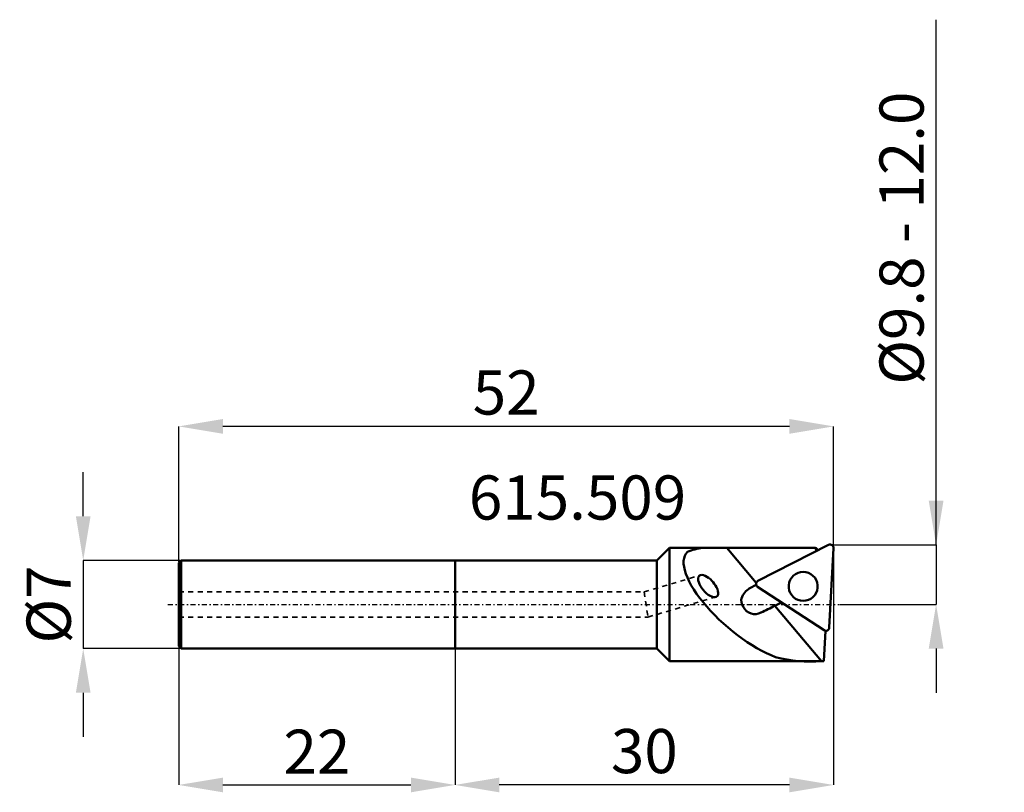
# Model space of a CAD drawing. Extents: x -34.5 to 43.5, y -14.9 to 46.4.
import ezdxf

# ---------------------------------------------------------------- set-up
doc = ezdxf.new("R2010")
doc.units = 0
doc.header["$PDSIZE"] = -1
doc.linetypes.add('DASH', pattern=[0.75, 0.4, -0.35])
doc.linetypes.add('LONGDASH_DASH', pattern=[0.85, 0.4, -0.2, 0.05, -0.2])
doc.layers.get('Defpoints').update_dxf_attribs({"linetype": 'CONTINUOUS'})
for name, color, linetype, lineweight in [('1', 4, 'CONTINUOUS', 50), ('2', 7, 'CONTINUOUS', 25), ('4', 2, 'LONGDASH_DASH', 25), ('SK1', 4, 'CONTINUOUS', 50), ('SK3', 1, 'DASH', 35)]:
    doc.layers.add(name, color=color, linetype=linetype, lineweight=lineweight)
doc.styles.add('BMG_Text', font='monos.ttf', dxfattribs={"height": 3.5})
doc.styles.add('SLDTEXTSTYLE0', font='TXT', dxfattribs={"width": 0.605})
doc.dimstyles.new('SLDDIMSTYLE0', dxfattribs={"dimtxt": 3.5, "dimasz": 3.5, "dimexe": 0, "dimexo": 0.0625, "dimgap": 0.875, "dimtad": 1, "dimrnd": 1e-09, "dimzin": 12, "dimdsep": 46, "dimtxsty": 'SLDTEXTSTYLE0', "dimsah": 1, "dimcen": 0.09, "dimadec": 0, "dimazin": 0, "dimtfac": 1, "dimtdec": 3, "dimtofl": 0, "dimtmove": 0, "dimatfit": 3, "dimfxl": 1, "dimtolj": 1, "dimtzin": 12, "dimarcsym": 0})
doc.dimstyles.new('SLDDIMSTYLE1', dxfattribs={"dimtxt": 3.5, "dimasz": 3.5, "dimexe": 0, "dimexo": 0.0625, "dimgap": 0.875, "dimtad": 1, "dimdec": 0, "dimrnd": 1e-09, "dimzin": 12, "dimdsep": 46, "dimtxsty": 'SLDTEXTSTYLE0', "dimsah": 1, "dimcen": 0.09, "dimadec": 0, "dimazin": 0, "dimtfac": 1, "dimtdec": 3, "dimtofl": 0, "dimtmove": 0, "dimatfit": 3, "dimfxl": 1, "dimtolj": 1, "dimtzin": 12, "dimarcsym": 0})
doc.dimstyles.new('SLDDIMSTYLE2', dxfattribs={"dimtxt": 3.5, "dimasz": 3.5, "dimexe": 0, "dimexo": 0.0625, "dimgap": 0.875, "dimtad": 1, "dimrnd": 1e-09, "dimzin": 12, "dimdsep": 46, "dimtxsty": 'SLDTEXTSTYLE0', "dimsah": 1, "dimcen": 0.09, "dimadec": 0, "dimazin": 0, "dimtfac": 1, "dimtdec": 3, "dimtmove": 0, "dimatfit": 3, "dimfxl": 1, "dimtolj": 1, "dimtzin": 12, "dimarcsym": 0})
doc.dimstyles.new('SLDDIMSTYLE3', dxfattribs={"dimtxt": 3.5, "dimasz": 3.5, "dimexe": 0, "dimexo": 0.0625, "dimgap": 0.875, "dimtad": 1, "dimrnd": 1e-09, "dimzin": 12, "dimdsep": 46, "dimtxsty": 'SLDTEXTSTYLE0', "dimsah": 1, "dimcen": 0.09, "dimadec": 0, "dimazin": 0, "dimtfac": 1, "dimtdec": 3, "dimtmove": 0, "dimatfit": 3, "dimfxl": 1, "dimtolj": 1, "dimtzin": 12, "dimarcsym": 0})

# ---------------------------------------------------------------- blocks, each defined once
blk = doc.blocks.new('_D')
at = {"layer": '2', "linetype": 'CONTINUOUS', "lineweight": -2}
for p, q in [((30, 4.405), (30, -14.311)), ((0, -3.562), (0, -14.311)), ((26.5, -14.311), (3.5, -14.311))]:
    blk.add_line(p, q, dxfattribs=at)
at = {"layer": '2'}
for points in [[(3.5, -13.728), (3.5, -14.895), (0, -14.311)], [(26.5, -14.895), (26.5, -13.728), (30, -14.311)]]:
    blk.add_solid(points, dxfattribs=at)
at = {"layer": 'Defpoints', "color": 0}
for p in [(30, 4.468), (0, -3.5), (0, -14.311)]:
    blk.add_point(p, dxfattribs=at)
at = {"layer": '2', "lineweight": 25, "insert": (15, -11.625), "char_height": 3.5, "attachment_point": 5, "style": 'BMG_Text'}
blk.add_mtext('\\A1;30', dxfattribs=at)
blk = doc.blocks.new('_D_1')
at = {"layer": '2', "linetype": 'CONTINUOUS', "lineweight": -2}
for p, q in [((-21.9, -3.362), (-21.9, -14.311)), ((0, -3.562), (0, -14.311)), ((-18.4, -14.311), (-3.5, -14.311))]:
    blk.add_line(p, q, dxfattribs=at)
at = {"layer": '2'}
for points in [[(-18.4, -13.728), (-18.4, -14.895), (-21.9, -14.311)], [(-3.5, -14.895), (-3.5, -13.728), (0, -14.311)]]:
    blk.add_solid(points, dxfattribs=at)
at = {"layer": 'Defpoints', "color": 0}
for p in [(-21.9, -3.3), (0, -3.5), (0, -14.311)]:
    blk.add_point(p, dxfattribs=at)
at = {"layer": '2', "lineweight": 25, "insert": (-10.95, -11.676), "char_height": 3.5, "attachment_point": 5, "style": 'BMG_Text'}
blk.add_mtext('\\A1;22', dxfattribs=at)
blk = doc.blocks.new('_D_2')
at = {"layer": '2', "linetype": 'CONTINUOUS', "lineweight": -2}
for p, q in [((-21.9, 3.362), (-21.9, 14.122)), ((26.5, 14.122), (-18.4, 14.122)), ((30, 4.53), (30, 14.122))]:
    blk.add_line(p, q, dxfattribs=at)
at = {"layer": '2'}
for points in [[(-18.4, 14.706), (-18.4, 13.539), (-21.9, 14.122)], [(26.5, 13.539), (26.5, 14.706), (30, 14.122)]]:
    blk.add_solid(points, dxfattribs=at)
at = {"layer": 'Defpoints', "color": 0}
for p in [(-21.9, 14.122), (30, 4.468), (-21.9, 3.3)]:
    blk.add_point(p, dxfattribs=at)
at = {"layer": '2', "lineweight": 25, "insert": (4.05, 16.809), "char_height": 3.5, "attachment_point": 5, "style": 'BMG_Text'}
blk.add_mtext('\\A1;52', dxfattribs=at)
blk = doc.blocks.new('_D_3')
at = {"layer": '2', "linetype": 'CONTINUOUS', "lineweight": -2}
for p, q in [((-29.472, 7), (-29.472, 10.5)), ((-21.762, 3.5), (-29.472, 3.5)), ((-29.472, 3.5), (-29.472, -3.5)), ((-21.762, -3.5), (-29.472, -3.5)), ((-29.472, -7), (-29.472, -10.5))]:
    blk.add_line(p, q, dxfattribs=at)
at = {"layer": '2'}
for points in [[(-30.055, 7), (-28.889, 7), (-29.472, 3.5)], [(-28.889, -7), (-30.055, -7), (-29.472, -3.5)]]:
    blk.add_solid(points, dxfattribs=at)
at = {"layer": 'Defpoints', "color": 0}
for p in [(-21.7, 3.5), (-29.472, -3.5), (-21.7, -3.5)]:
    blk.add_point(p, dxfattribs=at)
at = {"layer": '2', "lineweight": 25, "insert": (-32.209, 0), "char_height": 3.5, "attachment_point": 5, "rotation": 90, "style": 'BMG_Text'}
blk.add_mtext('\\A1;%%c7', dxfattribs=at)
blk = doc.blocks.new('_D_4')
at = {"layer": '2', "linetype": 'CONTINUOUS', "lineweight": -2}
for p, q in [((38.126, 4.723), (38.126, 46.373)), ((38.126, 8.223), (38.126, 11.723)), ((29.672, 4.723), (38.126, 4.723)), ((38.126, 4.723), (38.126, 0)), ((30.497, 0), (38.126, 0)), ((38.126, -3.5), (38.126, -7))]:
    blk.add_line(p, q, dxfattribs=at)
at = {"layer": '2'}
for points in [[(37.543, 8.223), (38.71, 8.223), (38.126, 4.723)], [(38.71, -3.5), (37.543, -3.5), (38.126, 0)]]:
    blk.add_solid(points, dxfattribs=at)
at = {"layer": 'Defpoints', "color": 0}
for p in [(29.609, 4.723), (30.434, 0), (38.126, 0)]:
    blk.add_point(p, dxfattribs=at)
at = {"layer": '2', "lineweight": 25, "insert": (35.389, 29.048), "char_height": 3.5, "attachment_point": 5, "rotation": 90, "style": 'BMG_Text'}
blk.add_mtext('\\A1;%%c9.8 - 12.0', dxfattribs=at)

msp = doc.modelspace()

# ---------------------------------------------------------------- linework, layer by layer
at = {"layer": '1', "linetype": 'CONTINUOUS', "lineweight": 50}
for p, q in [((24.008, 1.872), (29.609, 4.723)), ((17, 4.5), (16, 3.5)), ((28.555, 4.5), (17, 4.5)), ((17, 4.5), (17, 0)), ((18.208, 3.859), (18.296, 4.025)), ((18.296, 4.025), (18.413, 4.167)), ((21.528, 4.496), (28.54, 4.496)), ((23.87, 1.704), (21.528, 4.496)), ((28.669, 4.244), (28.54, 4.496)), ((30, 4.468), (29.659, -1.829)), ((16, 3.5), (0, 3.5)), ((16, 3.5), (16, -3.5)), ((18.118, 3.463), (18.148, 3.672)), ((18.118, 3.233), (18.118, 3.463)), ((18.147, 2.985), (18.118, 3.233)), ((18.148, 3.672), (18.208, 3.859)), ((18.206, 2.72), (18.147, 2.985)), ((18.294, 2.438), (18.206, 2.72)), ((18.41, 2.143), (18.294, 2.438)), ((26.991, 2.414), (26.822, 2.286)), ((27.18, 2.508), (26.991, 2.414)), ((27.384, 2.566), (27.18, 2.508)), ((27.594, 2.586), (27.384, 2.566)), ((27.805, 2.566), (27.594, 2.586)), ((28.008, 2.508), (27.805, 2.566)), ((28.197, 2.413), (28.008, 2.508)), ((28.366, 2.285), (28.197, 2.413)), ((18.554, 1.835), (18.41, 2.143)), ((18.725, 1.516), (18.554, 1.835)), ((19.279, 2.141), (19.264, 2.032)), ((19.264, 2.032), (19.275, 1.904)), ((19.275, 1.904), (19.31, 1.763)), ((19.318, 2.229), (19.279, 2.141)), ((19.31, 1.763), (19.369, 1.612)), ((19.38, 2.292), (19.318, 2.229)), ((19.369, 1.612), (19.449, 1.457)), ((19.464, 2.329), (19.38, 2.292)), ((19.567, 2.339), (19.464, 2.329)), ((19.685, 2.321), (19.567, 2.339)), ((19.815, 2.276), (19.685, 2.321)), ((19.953, 2.205), (19.815, 2.276)), ((20.094, 2.111), (19.953, 2.205)), ((20.234, 1.996), (20.094, 2.111)), ((26.492, 1.751), (26.453, 1.543)), ((26.568, 1.949), (26.492, 1.751)), ((26.68, 2.129), (26.568, 1.949)), ((26.822, 2.286), (26.68, 2.129)), ((28.508, 2.128), (28.366, 2.285)), ((28.619, 1.948), (28.508, 2.128)), ((28.696, 1.75), (28.619, 1.948)), ((28.734, 1.541), (28.696, 1.75)), ((18.922, 1.188), (18.725, 1.516)), ((19.144, 0.854), (18.922, 1.188)), ((19.389, 0.514), (19.144, 0.854)), ((19.449, 1.457), (19.549, 1.301)), ((19.549, 1.301), (19.665, 1.151)), ((19.665, 1.151), (19.794, 1.01)), ((19.794, 1.01), (19.93, 0.883)), ((19.93, 0.883), (20.071, 0.775)), ((20.724, 1.361), (20.636, 1.517)), ((20.79, 1.208), (20.724, 1.361)), ((20.833, 1.063), (20.79, 1.208)), ((20.815, 0.719), (20.846, 0.814)), ((20.852, 0.93), (20.833, 1.063)), ((20.846, 0.814), (20.852, 0.93)), ((23.351, 1.292), (23.87, 1.557)), ((29.243, -2.04), (23.982, 1.404)), ((26.453, 1.543), (26.453, 1.33)), ((26.453, 1.33), (26.491, 1.122)), ((26.491, 1.122), (26.568, 0.924)), ((26.568, 0.924), (26.679, 0.743)), ((28.507, 0.742), (28.619, 0.923)), ((28.619, 0.923), (28.695, 1.12)), ((28.695, 1.12), (28.734, 1.329)), ((28.734, 1.329), (28.734, 1.541)), ((17, 0), (17, -4.5)), ((19.657, 0.172), (19.389, 0.514)), ((19.945, -0.172), (19.657, 0.172)), ((20.071, 0.775), (20.212, 0.688)), ((20.212, 0.688), (20.347, 0.626)), ((20.347, 0.626), (20.474, 0.59)), ((20.474, 0.59), (20.587, 0.582)), ((20.587, 0.582), (20.684, 0.601)), ((20.684, 0.601), (20.761, 0.647)), ((20.761, 0.647), (20.815, 0.719)), ((22.692, 0.178), (22.672, 0.359)), ((22.765, -0.032), (22.692, 0.178)), ((25.872, 0.167), (25.347, -0.1)), ((26.679, 0.743), (26.821, 0.586)), ((26.821, 0.586), (26.99, 0.458)), ((26.99, 0.458), (27.179, 0.364)), ((27.179, 0.364), (27.382, 0.305)), ((27.382, 0.305), (27.593, 0.286)), ((27.593, 0.286), (27.803, 0.305)), ((27.803, 0.305), (28.007, 0.363)), ((28.007, 0.363), (28.196, 0.458)), ((28.196, 0.458), (28.365, 0.585)), ((28.365, 0.585), (28.507, 0.742)), ((20.252, -0.514), (19.945, -0.172)), ((20.576, -0.854), (20.252, -0.514)), ((22.852, -0.21), (22.765, -0.032)), ((29.038, -4.498), (25.347, -0.1)), ((20.916, -1.188), (20.576, -0.854)), ((21.269, -1.516), (20.916, -1.188)), ((21.633, -1.835), (21.269, -1.516)), ((22.006, -2.143), (21.633, -1.835)), ((22.385, -2.438), (22.006, -2.143)), ((29.233, -4.498), (29.359, -2.082)), ((22.77, -2.72), (22.385, -2.438)), ((23.157, -2.985), (22.77, -2.72)), ((23.544, -3.233), (23.157, -2.985)), ((0, -3.5), (16, -3.5)), ((16, -3.5), (17, -4.5)), ((23.929, -3.463), (23.544, -3.233)), ((24.31, -3.672), (23.929, -3.463)), ((24.685, -3.859), (24.31, -3.672)), ((25.05, -4.025), (24.685, -3.859)), ((17, -4.5), (29.233, -4.5)), ((25.405, -4.167), (25.05, -4.025)), ((29.233, -4.498), (29.038, -4.498)), ((29.233, -4.5), (29.233, -4.498))]:
    msp.add_line(p, q, dxfattribs=at)
for centre, radius, start, end in [((29.731, 4.482), 0.269, 356.89725, 116.86152), ((20.558, -1.234), 5.811, 99.34313, 111.66659), ((20.558, -1.234), 5.811, 80.39057, 80.65687), ((28.406, 4.098), 0.42, 28.52248, 71.42457), ((18.737, 0.332), 2.238, 31.96443, 48.03557), ((24.131, 1.631), 0.271, 116.97362, 236.69135), ((24.207, -0.034), 1.585, 127.30894, 165.62809), ((23.684, 0.639), 0.732, 116.99599, 126.69755), ((23.77, 0.275), 1.038, 207.82997, 297.38108), ((-7.756, 65.117), 73.137, 295.94939, 296.91174), ((29.39, -1.815), 0.269, 236.86187, 357.08537), ((28.198, 6.358), 10.889, 255.13872, 274.42563)]:
    msp.add_arc(centre, radius, start, end, dxfattribs=at)
at = {"layer": '4', "linetype": 'LONGDASH_DASH', "lineweight": 25}
msp.add_line((-22.764, 0), (30.434, 0), dxfattribs=at)
at = {"layer": 'SK1', "linetype": 'CONTINUOUS', "lineweight": 50}
for p, q in [((-21.7, 3.5), (-21.9, 3.3)), ((-21.9, 0), (-21.9, 3.3)), ((0, 3.5), (-21.7, 3.5)), ((-21.7, 3.5), (-21.7, 0)), ((0, 3.5), (0, -3.5)), ((-21.9, -3.3), (-21.9, 0)), ((-21.7, 0), (-21.7, -3.5)), ((-21.9, -3.3), (-21.7, -3.5)), ((-21.7, -3.5), (0, -3.5))]:
    msp.add_line(p, q, dxfattribs=at)
at = {"layer": 'SK3', "linetype": 'DASH', "lineweight": 35}
for p, q in [((14.986, 1), (19.464, 2.329)), ((-21.9, 1), (9.8, 1)), ((9.8, 1), (14.986, 1)), ((14.986, 1), (15.291, -1)), ((15.291, -1), (20.684, 0.601)), ((-21.9, -1), (9.8, -1)), ((9.8, -1), (15.291, -1))]:
    msp.add_line(p, q, dxfattribs=at)

# ---------------------------------------------------------------- texts
at = {"layer": '2', "linetype": 'CONTINUOUS', "lineweight": 25, "insert": (1.092, 10.232), "char_height": 3.5, "attachment_point": 1, "style": 'BMG_Text'}
msp.add_mtext('615.509', dxfattribs=at)

# ---------------------------------------------------------------- dimensions: what is measured, and where the dimension line sits
at = {"layer": '2', "linetype": 'CONTINUOUS', "lineweight": 25}
for base, p1, p2, text, dimstyle, picture, middle in [((38.126, 0), (29.609, 4.723), (30.434, 0), '%%c9.8 - 12.0', 'SLDDIMSTYLE3', '_D_4', (38.126, 29.048)), ((-29.472, -3.5), (-21.7, 3.5), (-21.7, -3.5), '%%c<>', 'SLDDIMSTYLE2', '_D_3', (-29.472, 0))]:
    dim = msp.add_linear_dim(base=base, p1=p1, p2=p2, angle=90, text=text, dimstyle=dimstyle, override={"dimtxt": 3.5, "dimtxsty": 'BMG_Text', "dimclrd": 256, "dimclre": 256, "dimclrt": 256}, dxfattribs=at)
    dim.commit()
    dim.dimension.update_dxf_attribs({"geometry": picture, "text_midpoint": middle, "dimtype": 160})
for base, p1, p2, dimstyle, picture, middle in [((-21.9, 14.122), (30, 4.468), (-21.9, 3.3), 'SLDDIMSTYLE1', '_D_2', (4.05, 14.122)), ((0, -14.311), (30, 4.468), (0, -3.5), 'SLDDIMSTYLE0', '_D', (15, -14.311)), ((0, -14.311), (-21.9, -3.3), (0, -3.5), 'SLDDIMSTYLE1', '_D_1', (-10.95, -14.311))]:
    dim = msp.add_linear_dim(base=base, p1=p1, p2=p2, dimstyle=dimstyle, override={"dimtxt": 3.5, "dimtxsty": 'BMG_Text', "dimclrd": 256, "dimclre": 256, "dimclrt": 256}, dxfattribs=at)
    dim.commit()
    dim.dimension.update_dxf_attribs({"geometry": picture, "text_midpoint": middle, "dimtype": 160})

doc.saveas('drawing.dxf')
